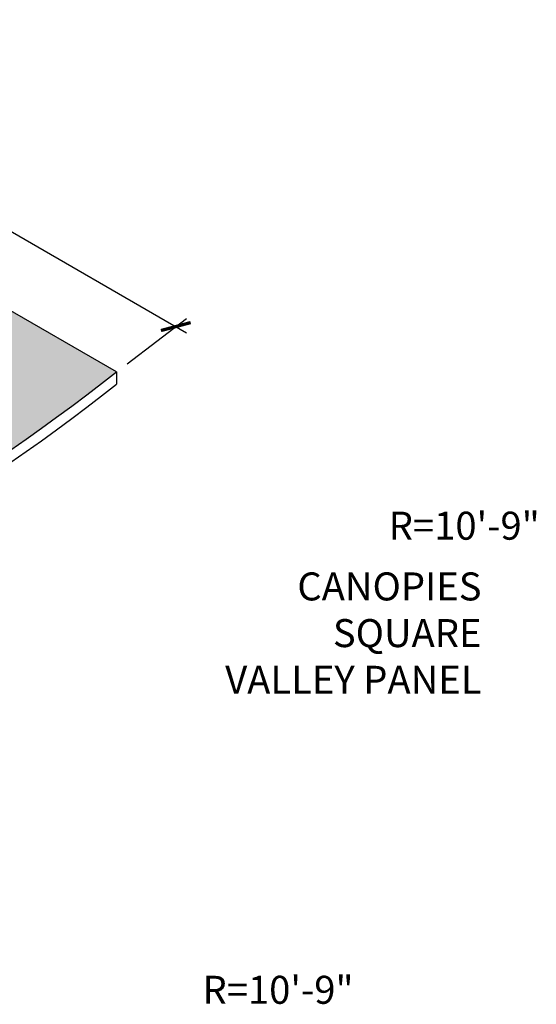
# Model space of a CAD drawing. Units: inches. Extents: x 1485 to 1928, y 48 to 195.
# Drawn here: x 1887 to 1928, y 115 to 194 of the extents above; entities that cross this region are included whole.
import ezdxf

# ---------------------------------------------------------------- set-up
doc = ezdxf.new("R2010")
doc.units = ezdxf.units.IN
doc.header["$MEASUREMENT"] = 0
doc.layers.get('0').update_dxf_attribs({"plot": 0})
for name, color, linetype in [('DIMENSION', 21, 'Continuous'), ('Layer8', 8, 'Continuous'), ('SUSP SECONDARY', 3, 'Continuous')]:
    doc.layers.add(name, color=color, linetype=linetype)
doc.styles.add('A16', font='stylu.ttf', dxfattribs={"height": 1.5})
doc.styles.get("Standard").update_dxf_attribs({"font": 'arial.ttf'})
doc.dimstyles.get("Standard").update_dxf_attribs({"dimtxt": 0.18, "dimasz": 0.18, "dimexe": 0.18, "dimexo": 0.0625, "dimgap": 0.09, "dimtad": 0, "dimtih": 1, "dimtoh": 1, "dimdec": 4, "dimzin": 0, "dimdsep": 46, "dimtxsty": 'Standard', "dimcen": 0.09, "dimadec": 0, "dimazin": 0, "dimtfac": 1, "dimtdec": 4, "dimtofl": 0, "dimtmove": 0, "dimatfit": 3, "dimfxl": 0, "dimtolj": 1, "dimtzin": 0, "dimarcsym": 0})

# ---------------------------------------------------------------- blocks, each defined once
blk = doc.blocks.new('_ARCHTICK')
at = {"color": 0, "linetype": 'ByBlock', "const_width": 0.15}
blk.add_lwpolyline([(-0.5, -0.5), (0.5, 0.5)], dxfattribs=at)
blk = doc.blocks.new('*D6')
at = {"layer": 'Defpoints', "color": 0, "transparency": 16777216}
for p in [(1853.01, 189.456), (1899.354, 169.095), (1894.579, 165.456)]:
    blk.add_point(p, dxfattribs=at)
at = {"layer": 'DIMENSION', "color": 2, "linetype": 'ByBlock', "lineweight": -2, "transparency": 16777216}
blk.add_line((1853.872, 190.113), (1858.647, 193.752), dxfattribs=at)
at = {"layer": 'DIMENSION', "color": 2, "lineweight": -2, "transparency": 16777216}
for p, q in [((1856.919, 193.595), (1900.22, 168.595)), ((1895.441, 166.113), (1900.216, 169.752))]:
    blk.add_line(p, q, dxfattribs=at)
at = {"layer": 'DIMENSION', "color": 2, "lineweight": -2, "transparency": 16777216, "xscale": 1.75, "yscale": 1.75, "zscale": 1.75}
for p, rotation in [((1857.785, 193.095), 150.0000000000001), ((1899.354, 169.095), 330.0000000000001)]:
    blk.add_blockref('_ARCHTICK', p, dxfattribs=dict(at, rotation=rotation))
at = {"layer": 'DIMENSION', "color": 21, "transparency": 16777216, "insert": (1879.331, 182.415), "char_height": 2.25, "attachment_point": 5, "rotation": 330}
blk.add_mtext('\\A1;48"', dxfattribs=at)

msp = doc.modelspace()

# ---------------------------------------------------------------- hatches: boundary and pattern name
at = {"layer": 'Layer8'}
h = msp.add_hatch(dxfattribs=at)
h.set_pattern_fill('HEX', color=256, scale=2)
edge = h.paths.add_edge_path()
edge.add_line((1894.57938, 165.4561), (1853.01016, 189.4561))
edge.add_arc((1749.77234, 320.26924), 166.64371, 291.7194756, 308.2805244, ccw=False)
edge.add_line((1811.44094, 165.4561), (1853.01016, 141.4561))
edge.add_arc((1791.34156, 296.26924), 166.64371, 291.7194756, 308.2805244)

# ---------------------------------------------------------------- linework, layer by layer
at = {"layer": 'SUSP SECONDARY'}
for q in [(1853.01016, 189.4561), (1894.57938, 164.4561)]:
    msp.add_line((1894.57938, 165.4561), q, dxfattribs=at)
for centre in [(1791.34156, 296.26924), (1791.34156, 295.26924)]:
    msp.add_arc(centre, 166.64371, 291.7194756, 308.2805244, dxfattribs=at)

# ---------------------------------------------------------------- texts
at = {"layer": 'DIMENSION', "color": 21, "char_height": 2.25, "attachment_point": 6, "style": 'A16'}
for s, insert, width in [('\\A1;{\\fArial Narrow|b0|i0|c0|p34;R=10\'-9"}', (1928.59617, 153.09465), 43.1548212), ('\\A1;{\\fArial Narrow|b0|i0|c0|p34;CANOPIES\\PSQUARE\\PVALLEY PANEL}', (1923.91829, 144.46412), 45.3356298), ('\\A1;{\\fArial Narrow|b0|i0|c0|p34;R=10\'-9"}', (1913.63651, 115.8032), 51.2635787)]:
    msp.add_mtext(s, dxfattribs=dict(at, insert=insert, width=width))

# ---------------------------------------------------------------- dimensions: what is measured, and where the dimension line sits
at = {"layer": 'DIMENSION'}
dim = msp.add_aligned_dim(p1=(1853.01016, 189.4561), p2=(1894.57938, 165.4561), distance=5.53892, dimstyle='Standard', override={"dimtxt": 2.25, "dimasz": 1.75, "dimexe": 1, "dimexo": 1, "dimgap": 0.375, "dimtad": 1, "dimtih": 0, "dimtoh": 0, "dimlunit": 5, "dimpost": '"', "dimblk1": 'ARCHTICK', "dimblk2": 'ARCHTICK', "dimsah": 1, "dimdle": 1, "dimclrd": 2, "dimclre": 2, "dimclrt": 21, "dimtix": 1, "dimtofl": 1}, dxfattribs=at)
dim.commit()
dim.dimension.update_dxf_attribs({"geometry": '*D6', "text_midpoint": (1879.33148, 182.41479)})

doc.saveas('drawing.dxf')
